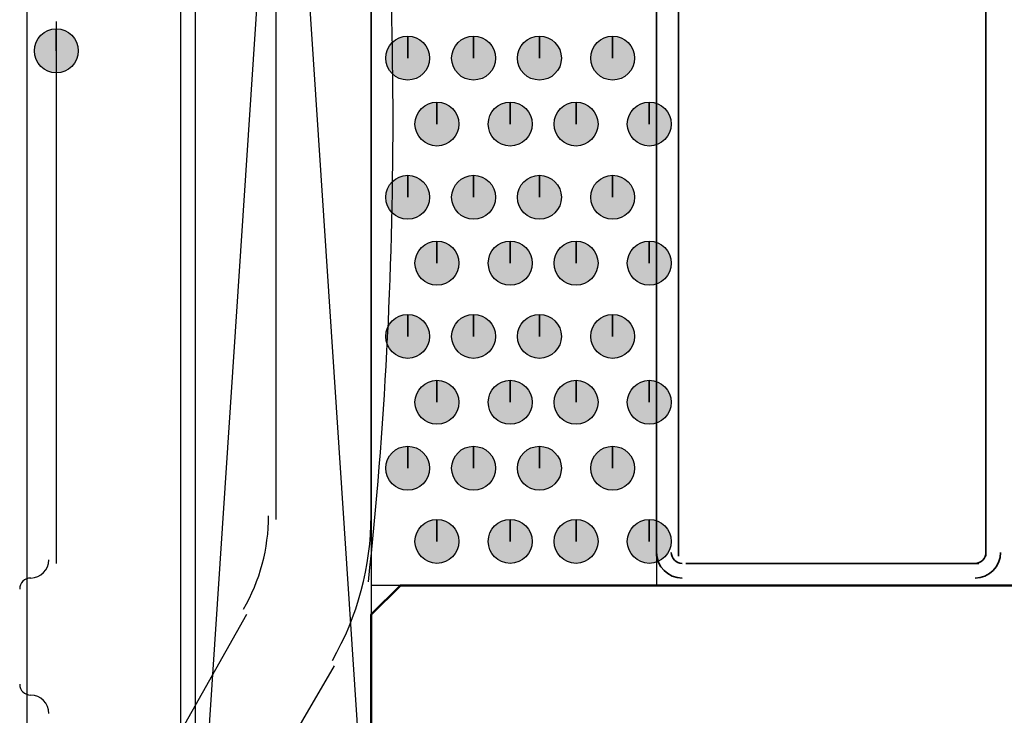
# Model space of a CAD drawing. Units: centimetres. Extents: x -22.2 to 20.1, y -13.8 to 14.8.
# Drawn here: x -0.6 to 0, y 8.5 to 8.9 of the extents above; entities that cross this region are included whole.
import ezdxf

# ---------------------------------------------------------------- set-up
doc = ezdxf.new("R2010")
doc.units = ezdxf.units.CM
doc.header["$MEASUREMENT"] = 0
doc.layers.add('ALU', color=7, linetype='Continuous')

msp = doc.modelspace()

# ---------------------------------------------------------------- hatches: boundary and pattern name
at = {"layer": 'ALU', "true_color": 0xff00ff}
h = msp.add_hatch(color=6, dxfattribs=at)
edge = h.paths.add_edge_path()
edge.add_spline(control_points=[(-0.58331, 8.92802), (-0.58331, 8.92802), (-0.58331, 8.9426), (-0.58331, 8.9426), (-0.59134, 8.9426), (-0.5979, 8.93605), (-0.5979, 8.92802), (-0.5979, 8.91999), (-0.59134, 8.91343), (-0.58331, 8.91343), (-0.57529, 8.91343), (-0.56873, 8.91999), (-0.56873, 8.92802), (-0.56873, 8.93605), (-0.57529, 8.9426), (-0.58331, 8.9426), (-0.58331, 8.9426), (-0.58331, 8.92802), (-0.58331, 8.92802)], knot_values=[0, 0, 0, 0, 0.166667, 0.166667, 0.166667, 0.333333, 0.333333, 0.333333, 0.5, 0.5, 0.5, 0.666667, 0.666667, 0.666667, 0.833333, 0.833333, 0.833333, 1, 1, 1, 1], degree=3, periodic=1)
at = {"layer": 'ALU', "true_color": 0xdddd6e}
h = msp.add_hatch(color=53, dxfattribs=at)
edge = h.paths.add_edge_path()
edge.add_spline(control_points=[(-0.34996, 8.92316), (-0.34996, 8.92316), (-0.34996, 8.93775), (-0.34996, 8.93775), (-0.35799, 8.93775), (-0.36455, 8.93119), (-0.36455, 8.92316), (-0.36455, 8.91513), (-0.35799, 8.90858), (-0.34996, 8.90858), (-0.34194, 8.90858), (-0.33538, 8.91513), (-0.33538, 8.92316), (-0.33538, 8.93119), (-0.34194, 8.93775), (-0.34996, 8.93775), (-0.34996, 8.93775), (-0.34996, 8.92316), (-0.34996, 8.92316)], knot_values=[0, 0, 0, 0, 0.166667, 0.166667, 0.166667, 0.333333, 0.333333, 0.333333, 0.5, 0.5, 0.5, 0.666667, 0.666667, 0.666667, 0.833333, 0.833333, 0.833333, 1, 1, 1, 1], degree=3, periodic=1)
h = msp.add_hatch(color=53, dxfattribs=at)
edge = h.paths.add_edge_path()
edge.add_spline(control_points=[(-0.30621, 8.92316), (-0.30621, 8.92316), (-0.30621, 8.93775), (-0.30621, 8.93775), (-0.31424, 8.93775), (-0.32079, 8.93119), (-0.32079, 8.92316), (-0.32079, 8.91513), (-0.31424, 8.90858), (-0.30621, 8.90858), (-0.29818, 8.90858), (-0.29163, 8.91513), (-0.29163, 8.92316), (-0.29163, 8.93119), (-0.29818, 8.93775), (-0.30621, 8.93775), (-0.30621, 8.93775), (-0.30621, 8.92316), (-0.30621, 8.92316)], knot_values=[0, 0, 0, 0, 0.166667, 0.166667, 0.166667, 0.333333, 0.333333, 0.333333, 0.5, 0.5, 0.5, 0.666667, 0.666667, 0.666667, 0.833333, 0.833333, 0.833333, 1, 1, 1, 1], degree=3, periodic=1)
h = msp.add_hatch(color=53, dxfattribs=at)
edge = h.paths.add_edge_path()
edge.add_spline(control_points=[(-0.26246, 8.92316), (-0.26246, 8.92316), (-0.26246, 8.93775), (-0.26246, 8.93775), (-0.27048, 8.93775), (-0.27704, 8.93119), (-0.27704, 8.92316), (-0.27704, 8.91513), (-0.27048, 8.90858), (-0.26246, 8.90858), (-0.25443, 8.90858), (-0.24787, 8.91513), (-0.24787, 8.92316), (-0.24787, 8.93119), (-0.25443, 8.93775), (-0.26246, 8.93775), (-0.26246, 8.93775), (-0.26246, 8.92316), (-0.26246, 8.92316)], knot_values=[0, 0, 0, 0, 0.166667, 0.166667, 0.166667, 0.333333, 0.333333, 0.333333, 0.5, 0.5, 0.5, 0.666667, 0.666667, 0.666667, 0.833333, 0.833333, 0.833333, 1, 1, 1, 1], degree=3, periodic=1)
h = msp.add_hatch(color=53, dxfattribs=at)
edge = h.paths.add_edge_path()
edge.add_spline(control_points=[(-0.21385, 8.92316), (-0.21385, 8.92316), (-0.21385, 8.93775), (-0.21385, 8.93775), (-0.22187, 8.93775), (-0.22843, 8.93119), (-0.22843, 8.92316), (-0.22843, 8.91513), (-0.22187, 8.90858), (-0.21385, 8.90858), (-0.20582, 8.90858), (-0.19926, 8.91513), (-0.19926, 8.92316), (-0.19926, 8.93119), (-0.20582, 8.93775), (-0.21385, 8.93775), (-0.21385, 8.93775), (-0.21385, 8.92316), (-0.21385, 8.92316)], knot_values=[0, 0, 0, 0, 0.166667, 0.166667, 0.166667, 0.333333, 0.333333, 0.333333, 0.5, 0.5, 0.5, 0.666667, 0.666667, 0.666667, 0.833333, 0.833333, 0.833333, 1, 1, 1, 1], degree=3, periodic=1)
h = msp.add_hatch(color=53, dxfattribs=at)
edge = h.paths.add_edge_path()
edge.add_spline(control_points=[(-0.33052, 8.87941), (-0.33052, 8.87941), (-0.33052, 8.89399), (-0.33052, 8.89399), (-0.33855, 8.89399), (-0.34511, 8.88744), (-0.34511, 8.87941), (-0.34511, 8.87138), (-0.33855, 8.86482), (-0.33052, 8.86482), (-0.32249, 8.86482), (-0.31594, 8.87138), (-0.31594, 8.87941), (-0.31594, 8.88744), (-0.32249, 8.89399), (-0.33052, 8.89399), (-0.33052, 8.89399), (-0.33052, 8.87941), (-0.33052, 8.87941)], knot_values=[0, 0, 0, 0, 0.166667, 0.166667, 0.166667, 0.333333, 0.333333, 0.333333, 0.5, 0.5, 0.5, 0.666667, 0.666667, 0.666667, 0.833333, 0.833333, 0.833333, 1, 1, 1, 1], degree=3, periodic=1)
h = msp.add_hatch(color=53, dxfattribs=at)
edge = h.paths.add_edge_path()
edge.add_spline(control_points=[(-0.2819, 8.87941), (-0.2819, 8.87941), (-0.2819, 8.89399), (-0.2819, 8.89399), (-0.28993, 8.89399), (-0.29648, 8.88744), (-0.29648, 8.87941), (-0.29648, 8.87138), (-0.28993, 8.86482), (-0.2819, 8.86482), (-0.27387, 8.86482), (-0.26731, 8.87138), (-0.26731, 8.87941), (-0.26731, 8.88744), (-0.27387, 8.89399), (-0.2819, 8.89399), (-0.2819, 8.89399), (-0.2819, 8.87941), (-0.2819, 8.87941)], knot_values=[0, 0, 0, 0, 0.166667, 0.166667, 0.166667, 0.333333, 0.333333, 0.333333, 0.5, 0.5, 0.5, 0.666667, 0.666667, 0.666667, 0.833333, 0.833333, 0.833333, 1, 1, 1, 1], degree=3, periodic=1)
h = msp.add_hatch(color=53, dxfattribs=at)
edge = h.paths.add_edge_path()
edge.add_spline(control_points=[(-0.23815, 8.87941), (-0.23815, 8.87941), (-0.23815, 8.89399), (-0.23815, 8.89399), (-0.24617, 8.89399), (-0.25273, 8.88744), (-0.25273, 8.87941), (-0.25273, 8.87138), (-0.24617, 8.86482), (-0.23815, 8.86482), (-0.23012, 8.86482), (-0.22356, 8.87138), (-0.22356, 8.87941), (-0.22356, 8.88744), (-0.23012, 8.89399), (-0.23815, 8.89399), (-0.23815, 8.89399), (-0.23815, 8.87941), (-0.23815, 8.87941)], knot_values=[0, 0, 0, 0, 0.166667, 0.166667, 0.166667, 0.333333, 0.333333, 0.333333, 0.5, 0.5, 0.5, 0.666667, 0.666667, 0.666667, 0.833333, 0.833333, 0.833333, 1, 1, 1, 1], degree=3, periodic=1)
h = msp.add_hatch(color=53, dxfattribs=at)
edge = h.paths.add_edge_path()
edge.add_spline(control_points=[(-0.18953, 8.87941), (-0.18953, 8.87941), (-0.18953, 8.89399), (-0.18953, 8.89399), (-0.19756, 8.89399), (-0.20412, 8.88744), (-0.20412, 8.87941), (-0.20412, 8.87138), (-0.19756, 8.86482), (-0.18953, 8.86482), (-0.18151, 8.86482), (-0.17495, 8.87138), (-0.17495, 8.87941), (-0.17495, 8.88744), (-0.18151, 8.89399), (-0.18953, 8.89399), (-0.18953, 8.89399), (-0.18953, 8.87941), (-0.18953, 8.87941)], knot_values=[0, 0, 0, 0, 0.166667, 0.166667, 0.166667, 0.333333, 0.333333, 0.333333, 0.5, 0.5, 0.5, 0.666667, 0.666667, 0.666667, 0.833333, 0.833333, 0.833333, 1, 1, 1, 1], degree=3, periodic=1)
h = msp.add_hatch(color=53, dxfattribs=at)
edge = h.paths.add_edge_path()
edge.add_spline(control_points=[(-0.34996, 8.8308), (-0.34996, 8.8308), (-0.34996, 8.84538), (-0.34996, 8.84538), (-0.35799, 8.84538), (-0.36455, 8.83882), (-0.36455, 8.8308), (-0.36455, 8.82277), (-0.35799, 8.81621), (-0.34996, 8.81621), (-0.34194, 8.81621), (-0.33538, 8.82277), (-0.33538, 8.8308), (-0.33538, 8.83882), (-0.34194, 8.84538), (-0.34996, 8.84538), (-0.34996, 8.84538), (-0.34996, 8.8308), (-0.34996, 8.8308)], knot_values=[0, 0, 0, 0, 0.166667, 0.166667, 0.166667, 0.333333, 0.333333, 0.333333, 0.5, 0.5, 0.5, 0.666667, 0.666667, 0.666667, 0.833333, 0.833333, 0.833333, 1, 1, 1, 1], degree=3, periodic=1)
h = msp.add_hatch(color=53, dxfattribs=at)
edge = h.paths.add_edge_path()
edge.add_spline(control_points=[(-0.30621, 8.8308), (-0.30621, 8.8308), (-0.30621, 8.84538), (-0.30621, 8.84538), (-0.31424, 8.84538), (-0.32079, 8.83882), (-0.32079, 8.8308), (-0.32079, 8.82277), (-0.31424, 8.81621), (-0.30621, 8.81621), (-0.29818, 8.81621), (-0.29163, 8.82277), (-0.29163, 8.8308), (-0.29163, 8.83882), (-0.29818, 8.84538), (-0.30621, 8.84538), (-0.30621, 8.84538), (-0.30621, 8.8308), (-0.30621, 8.8308)], knot_values=[0, 0, 0, 0, 0.166667, 0.166667, 0.166667, 0.333333, 0.333333, 0.333333, 0.5, 0.5, 0.5, 0.666667, 0.666667, 0.666667, 0.833333, 0.833333, 0.833333, 1, 1, 1, 1], degree=3, periodic=1)
h = msp.add_hatch(color=53, dxfattribs=at)
edge = h.paths.add_edge_path()
edge.add_spline(control_points=[(-0.26246, 8.8308), (-0.26246, 8.8308), (-0.26246, 8.84538), (-0.26246, 8.84538), (-0.27048, 8.84538), (-0.27704, 8.83882), (-0.27704, 8.8308), (-0.27704, 8.82277), (-0.27048, 8.81621), (-0.26246, 8.81621), (-0.25443, 8.81621), (-0.24787, 8.82277), (-0.24787, 8.8308), (-0.24787, 8.83882), (-0.25443, 8.84538), (-0.26246, 8.84538), (-0.26246, 8.84538), (-0.26246, 8.8308), (-0.26246, 8.8308)], knot_values=[0, 0, 0, 0, 0.166667, 0.166667, 0.166667, 0.333333, 0.333333, 0.333333, 0.5, 0.5, 0.5, 0.666667, 0.666667, 0.666667, 0.833333, 0.833333, 0.833333, 1, 1, 1, 1], degree=3, periodic=1)
h = msp.add_hatch(color=53, dxfattribs=at)
edge = h.paths.add_edge_path()
edge.add_spline(control_points=[(-0.21385, 8.8308), (-0.21385, 8.8308), (-0.21385, 8.84538), (-0.21385, 8.84538), (-0.22187, 8.84538), (-0.22843, 8.83882), (-0.22843, 8.8308), (-0.22843, 8.82277), (-0.22187, 8.81621), (-0.21385, 8.81621), (-0.20582, 8.81621), (-0.19926, 8.82277), (-0.19926, 8.8308), (-0.19926, 8.83882), (-0.20582, 8.84538), (-0.21385, 8.84538), (-0.21385, 8.84538), (-0.21385, 8.8308), (-0.21385, 8.8308)], knot_values=[0, 0, 0, 0, 0.166667, 0.166667, 0.166667, 0.333333, 0.333333, 0.333333, 0.5, 0.5, 0.5, 0.666667, 0.666667, 0.666667, 0.833333, 0.833333, 0.833333, 1, 1, 1, 1], degree=3, periodic=1)
h = msp.add_hatch(color=53, dxfattribs=at)
edge = h.paths.add_edge_path()
edge.add_spline(control_points=[(-0.33052, 8.78704), (-0.33052, 8.78704), (-0.33052, 8.80163), (-0.33052, 8.80163), (-0.33855, 8.80163), (-0.34511, 8.79507), (-0.34511, 8.78704), (-0.34511, 8.77902), (-0.33855, 8.77246), (-0.33052, 8.77246), (-0.32249, 8.77246), (-0.31594, 8.77902), (-0.31594, 8.78704), (-0.31594, 8.79507), (-0.32249, 8.80163), (-0.33052, 8.80163), (-0.33052, 8.80163), (-0.33052, 8.78704), (-0.33052, 8.78704)], knot_values=[0, 0, 0, 0, 0.166667, 0.166667, 0.166667, 0.333333, 0.333333, 0.333333, 0.5, 0.5, 0.5, 0.666667, 0.666667, 0.666667, 0.833333, 0.833333, 0.833333, 1, 1, 1, 1], degree=3, periodic=1)
h = msp.add_hatch(color=53, dxfattribs=at)
edge = h.paths.add_edge_path()
edge.add_spline(control_points=[(-0.2819, 8.78704), (-0.2819, 8.78704), (-0.2819, 8.80163), (-0.2819, 8.80163), (-0.28993, 8.80163), (-0.29648, 8.79507), (-0.29648, 8.78704), (-0.29648, 8.77902), (-0.28993, 8.77246), (-0.2819, 8.77246), (-0.27387, 8.77246), (-0.26731, 8.77902), (-0.26731, 8.78704), (-0.26731, 8.79507), (-0.27387, 8.80163), (-0.2819, 8.80163), (-0.2819, 8.80163), (-0.2819, 8.78704), (-0.2819, 8.78704)], knot_values=[0, 0, 0, 0, 0.166667, 0.166667, 0.166667, 0.333333, 0.333333, 0.333333, 0.5, 0.5, 0.5, 0.666667, 0.666667, 0.666667, 0.833333, 0.833333, 0.833333, 1, 1, 1, 1], degree=3, periodic=1)
h = msp.add_hatch(color=53, dxfattribs=at)
edge = h.paths.add_edge_path()
edge.add_spline(control_points=[(-0.23815, 8.78704), (-0.23815, 8.78704), (-0.23815, 8.80163), (-0.23815, 8.80163), (-0.24617, 8.80163), (-0.25273, 8.79507), (-0.25273, 8.78704), (-0.25273, 8.77902), (-0.24617, 8.77246), (-0.23815, 8.77246), (-0.23012, 8.77246), (-0.22356, 8.77902), (-0.22356, 8.78704), (-0.22356, 8.79507), (-0.23012, 8.80163), (-0.23815, 8.80163), (-0.23815, 8.80163), (-0.23815, 8.78704), (-0.23815, 8.78704)], knot_values=[0, 0, 0, 0, 0.166667, 0.166667, 0.166667, 0.333333, 0.333333, 0.333333, 0.5, 0.5, 0.5, 0.666667, 0.666667, 0.666667, 0.833333, 0.833333, 0.833333, 1, 1, 1, 1], degree=3, periodic=1)
h = msp.add_hatch(color=53, dxfattribs=at)
edge = h.paths.add_edge_path()
edge.add_spline(control_points=[(-0.18953, 8.78704), (-0.18953, 8.78704), (-0.18953, 8.80163), (-0.18953, 8.80163), (-0.19756, 8.80163), (-0.20412, 8.79507), (-0.20412, 8.78704), (-0.20412, 8.77902), (-0.19756, 8.77246), (-0.18953, 8.77246), (-0.18151, 8.77246), (-0.17495, 8.77902), (-0.17495, 8.78704), (-0.17495, 8.79507), (-0.18151, 8.80163), (-0.18953, 8.80163), (-0.18953, 8.80163), (-0.18953, 8.78704), (-0.18953, 8.78704)], knot_values=[0, 0, 0, 0, 0.166667, 0.166667, 0.166667, 0.333333, 0.333333, 0.333333, 0.5, 0.5, 0.5, 0.666667, 0.666667, 0.666667, 0.833333, 0.833333, 0.833333, 1, 1, 1, 1], degree=3, periodic=1)
h = msp.add_hatch(color=53, dxfattribs=at)
edge = h.paths.add_edge_path()
edge.add_spline(control_points=[(-0.34996, 8.73842), (-0.34996, 8.73842), (-0.34996, 8.75301), (-0.34996, 8.75301), (-0.35799, 8.75301), (-0.36455, 8.74645), (-0.36455, 8.73842), (-0.36455, 8.73039), (-0.35799, 8.72384), (-0.34996, 8.72384), (-0.34194, 8.72384), (-0.33538, 8.73039), (-0.33538, 8.73842), (-0.33538, 8.74645), (-0.34194, 8.75301), (-0.34996, 8.75301), (-0.34996, 8.75301), (-0.34996, 8.73842), (-0.34996, 8.73842)], knot_values=[0, 0, 0, 0, 0.166667, 0.166667, 0.166667, 0.333333, 0.333333, 0.333333, 0.5, 0.5, 0.5, 0.666667, 0.666667, 0.666667, 0.833333, 0.833333, 0.833333, 1, 1, 1, 1], degree=3, periodic=1)
h = msp.add_hatch(color=53, dxfattribs=at)
edge = h.paths.add_edge_path()
edge.add_spline(control_points=[(-0.30621, 8.73842), (-0.30621, 8.73842), (-0.30621, 8.75301), (-0.30621, 8.75301), (-0.31424, 8.75301), (-0.32079, 8.74645), (-0.32079, 8.73842), (-0.32079, 8.73039), (-0.31424, 8.72384), (-0.30621, 8.72384), (-0.29818, 8.72384), (-0.29163, 8.73039), (-0.29163, 8.73842), (-0.29163, 8.74645), (-0.29818, 8.75301), (-0.30621, 8.75301), (-0.30621, 8.75301), (-0.30621, 8.73842), (-0.30621, 8.73842)], knot_values=[0, 0, 0, 0, 0.166667, 0.166667, 0.166667, 0.333333, 0.333333, 0.333333, 0.5, 0.5, 0.5, 0.666667, 0.666667, 0.666667, 0.833333, 0.833333, 0.833333, 1, 1, 1, 1], degree=3, periodic=1)
h = msp.add_hatch(color=53, dxfattribs=at)
edge = h.paths.add_edge_path()
edge.add_spline(control_points=[(-0.26246, 8.73842), (-0.26246, 8.73842), (-0.26246, 8.75301), (-0.26246, 8.75301), (-0.27048, 8.75301), (-0.27704, 8.74645), (-0.27704, 8.73842), (-0.27704, 8.73039), (-0.27048, 8.72384), (-0.26246, 8.72384), (-0.25443, 8.72384), (-0.24787, 8.73039), (-0.24787, 8.73842), (-0.24787, 8.74645), (-0.25443, 8.75301), (-0.26246, 8.75301), (-0.26246, 8.75301), (-0.26246, 8.73842), (-0.26246, 8.73842)], knot_values=[0, 0, 0, 0, 0.166667, 0.166667, 0.166667, 0.333333, 0.333333, 0.333333, 0.5, 0.5, 0.5, 0.666667, 0.666667, 0.666667, 0.833333, 0.833333, 0.833333, 1, 1, 1, 1], degree=3, periodic=1)
h = msp.add_hatch(color=53, dxfattribs=at)
edge = h.paths.add_edge_path()
edge.add_spline(control_points=[(-0.21385, 8.73842), (-0.21385, 8.73842), (-0.21385, 8.75301), (-0.21385, 8.75301), (-0.22187, 8.75301), (-0.22843, 8.74645), (-0.22843, 8.73842), (-0.22843, 8.73039), (-0.22187, 8.72384), (-0.21385, 8.72384), (-0.20582, 8.72384), (-0.19926, 8.73039), (-0.19926, 8.73842), (-0.19926, 8.74645), (-0.20582, 8.75301), (-0.21385, 8.75301), (-0.21385, 8.75301), (-0.21385, 8.73842), (-0.21385, 8.73842)], knot_values=[0, 0, 0, 0, 0.166667, 0.166667, 0.166667, 0.333333, 0.333333, 0.333333, 0.5, 0.5, 0.5, 0.666667, 0.666667, 0.666667, 0.833333, 0.833333, 0.833333, 1, 1, 1, 1], degree=3, periodic=1)
h = msp.add_hatch(color=53, dxfattribs=at)
edge = h.paths.add_edge_path()
edge.add_spline(control_points=[(-0.33052, 8.69467), (-0.33052, 8.69467), (-0.33052, 8.70925), (-0.33052, 8.70925), (-0.33855, 8.70925), (-0.34511, 8.70269), (-0.34511, 8.69467), (-0.34511, 8.68664), (-0.33855, 8.68008), (-0.33052, 8.68008), (-0.32249, 8.68008), (-0.31594, 8.68664), (-0.31594, 8.69467), (-0.31594, 8.70269), (-0.32249, 8.70925), (-0.33052, 8.70925), (-0.33052, 8.70925), (-0.33052, 8.69467), (-0.33052, 8.69467)], knot_values=[0, 0, 0, 0, 0.166667, 0.166667, 0.166667, 0.333333, 0.333333, 0.333333, 0.5, 0.5, 0.5, 0.666667, 0.666667, 0.666667, 0.833333, 0.833333, 0.833333, 1, 1, 1, 1], degree=3, periodic=1)
h = msp.add_hatch(color=53, dxfattribs=at)
edge = h.paths.add_edge_path()
edge.add_spline(control_points=[(-0.2819, 8.69467), (-0.2819, 8.69467), (-0.2819, 8.70925), (-0.2819, 8.70925), (-0.28993, 8.70925), (-0.29648, 8.70269), (-0.29648, 8.69467), (-0.29648, 8.68664), (-0.28993, 8.68008), (-0.2819, 8.68008), (-0.27387, 8.68008), (-0.26731, 8.68664), (-0.26731, 8.69467), (-0.26731, 8.70269), (-0.27387, 8.70925), (-0.2819, 8.70925), (-0.2819, 8.70925), (-0.2819, 8.69467), (-0.2819, 8.69467)], knot_values=[0, 0, 0, 0, 0.166667, 0.166667, 0.166667, 0.333333, 0.333333, 0.333333, 0.5, 0.5, 0.5, 0.666667, 0.666667, 0.666667, 0.833333, 0.833333, 0.833333, 1, 1, 1, 1], degree=3, periodic=1)
h = msp.add_hatch(color=53, dxfattribs=at)
edge = h.paths.add_edge_path()
edge.add_spline(control_points=[(-0.23815, 8.69467), (-0.23815, 8.69467), (-0.23815, 8.70925), (-0.23815, 8.70925), (-0.24617, 8.70925), (-0.25273, 8.70269), (-0.25273, 8.69467), (-0.25273, 8.68664), (-0.24617, 8.68008), (-0.23815, 8.68008), (-0.23012, 8.68008), (-0.22356, 8.68664), (-0.22356, 8.69467), (-0.22356, 8.70269), (-0.23012, 8.70925), (-0.23815, 8.70925), (-0.23815, 8.70925), (-0.23815, 8.69467), (-0.23815, 8.69467)], knot_values=[0, 0, 0, 0, 0.166667, 0.166667, 0.166667, 0.333333, 0.333333, 0.333333, 0.5, 0.5, 0.5, 0.666667, 0.666667, 0.666667, 0.833333, 0.833333, 0.833333, 1, 1, 1, 1], degree=3, periodic=1)
h = msp.add_hatch(color=53, dxfattribs=at)
edge = h.paths.add_edge_path()
edge.add_spline(control_points=[(-0.18953, 8.69467), (-0.18953, 8.69467), (-0.18953, 8.70925), (-0.18953, 8.70925), (-0.19756, 8.70925), (-0.20412, 8.70269), (-0.20412, 8.69467), (-0.20412, 8.68664), (-0.19756, 8.68008), (-0.18953, 8.68008), (-0.18151, 8.68008), (-0.17495, 8.68664), (-0.17495, 8.69467), (-0.17495, 8.70269), (-0.18151, 8.70925), (-0.18953, 8.70925), (-0.18953, 8.70925), (-0.18953, 8.69467), (-0.18953, 8.69467)], knot_values=[0, 0, 0, 0, 0.166667, 0.166667, 0.166667, 0.333333, 0.333333, 0.333333, 0.5, 0.5, 0.5, 0.666667, 0.666667, 0.666667, 0.833333, 0.833333, 0.833333, 1, 1, 1, 1], degree=3, periodic=1)
h = msp.add_hatch(color=53, dxfattribs=at)
edge = h.paths.add_edge_path()
edge.add_spline(control_points=[(-0.34996, 8.65091), (-0.34996, 8.65091), (-0.34996, 8.6655), (-0.34996, 8.6655), (-0.35799, 8.6655), (-0.36455, 8.65894), (-0.36455, 8.65091), (-0.36455, 8.64289), (-0.35799, 8.63633), (-0.34996, 8.63633), (-0.34194, 8.63633), (-0.33538, 8.64289), (-0.33538, 8.65091), (-0.33538, 8.65894), (-0.34194, 8.6655), (-0.34996, 8.6655), (-0.34996, 8.6655), (-0.34996, 8.65091), (-0.34996, 8.65091)], knot_values=[0, 0, 0, 0, 0.166667, 0.166667, 0.166667, 0.333333, 0.333333, 0.333333, 0.5, 0.5, 0.5, 0.666667, 0.666667, 0.666667, 0.833333, 0.833333, 0.833333, 1, 1, 1, 1], degree=3, periodic=1)
h = msp.add_hatch(color=53, dxfattribs=at)
edge = h.paths.add_edge_path()
edge.add_spline(control_points=[(-0.30621, 8.65091), (-0.30621, 8.65091), (-0.30621, 8.6655), (-0.30621, 8.6655), (-0.31424, 8.6655), (-0.32079, 8.65894), (-0.32079, 8.65091), (-0.32079, 8.64289), (-0.31424, 8.63633), (-0.30621, 8.63633), (-0.29818, 8.63633), (-0.29163, 8.64289), (-0.29163, 8.65091), (-0.29163, 8.65894), (-0.29818, 8.6655), (-0.30621, 8.6655), (-0.30621, 8.6655), (-0.30621, 8.65091), (-0.30621, 8.65091)], knot_values=[0, 0, 0, 0, 0.166667, 0.166667, 0.166667, 0.333333, 0.333333, 0.333333, 0.5, 0.5, 0.5, 0.666667, 0.666667, 0.666667, 0.833333, 0.833333, 0.833333, 1, 1, 1, 1], degree=3, periodic=1)
h = msp.add_hatch(color=53, dxfattribs=at)
edge = h.paths.add_edge_path()
edge.add_spline(control_points=[(-0.26246, 8.65091), (-0.26246, 8.65091), (-0.26246, 8.6655), (-0.26246, 8.6655), (-0.27048, 8.6655), (-0.27704, 8.65894), (-0.27704, 8.65091), (-0.27704, 8.64289), (-0.27048, 8.63633), (-0.26246, 8.63633), (-0.25443, 8.63633), (-0.24787, 8.64289), (-0.24787, 8.65091), (-0.24787, 8.65894), (-0.25443, 8.6655), (-0.26246, 8.6655), (-0.26246, 8.6655), (-0.26246, 8.65091), (-0.26246, 8.65091)], knot_values=[0, 0, 0, 0, 0.166667, 0.166667, 0.166667, 0.333333, 0.333333, 0.333333, 0.5, 0.5, 0.5, 0.666667, 0.666667, 0.666667, 0.833333, 0.833333, 0.833333, 1, 1, 1, 1], degree=3, periodic=1)
h = msp.add_hatch(color=53, dxfattribs=at)
edge = h.paths.add_edge_path()
edge.add_spline(control_points=[(-0.21385, 8.65091), (-0.21385, 8.65091), (-0.21385, 8.6655), (-0.21385, 8.6655), (-0.22187, 8.6655), (-0.22843, 8.65894), (-0.22843, 8.65091), (-0.22843, 8.64289), (-0.22187, 8.63633), (-0.21385, 8.63633), (-0.20582, 8.63633), (-0.19926, 8.64289), (-0.19926, 8.65091), (-0.19926, 8.65894), (-0.20582, 8.6655), (-0.21385, 8.6655), (-0.21385, 8.6655), (-0.21385, 8.65091), (-0.21385, 8.65091)], knot_values=[0, 0, 0, 0, 0.166667, 0.166667, 0.166667, 0.333333, 0.333333, 0.333333, 0.5, 0.5, 0.5, 0.666667, 0.666667, 0.666667, 0.833333, 0.833333, 0.833333, 1, 1, 1, 1], degree=3, periodic=1)
h = msp.add_hatch(color=53, dxfattribs=at)
edge = h.paths.add_edge_path()
edge.add_spline(control_points=[(-0.33052, 8.6023), (-0.33052, 8.6023), (-0.33052, 8.61689), (-0.33052, 8.61689), (-0.33855, 8.61689), (-0.34511, 8.61033), (-0.34511, 8.6023), (-0.34511, 8.59428), (-0.33855, 8.58772), (-0.33052, 8.58772), (-0.32249, 8.58772), (-0.31594, 8.59428), (-0.31594, 8.6023), (-0.31594, 8.61033), (-0.32249, 8.61689), (-0.33052, 8.61689), (-0.33052, 8.61689), (-0.33052, 8.6023), (-0.33052, 8.6023)], knot_values=[0, 0, 0, 0, 0.166667, 0.166667, 0.166667, 0.333333, 0.333333, 0.333333, 0.5, 0.5, 0.5, 0.666667, 0.666667, 0.666667, 0.833333, 0.833333, 0.833333, 1, 1, 1, 1], degree=3, periodic=1)
h = msp.add_hatch(color=53, dxfattribs=at)
edge = h.paths.add_edge_path()
edge.add_spline(control_points=[(-0.2819, 8.6023), (-0.2819, 8.6023), (-0.2819, 8.61689), (-0.2819, 8.61689), (-0.28993, 8.61689), (-0.29648, 8.61033), (-0.29648, 8.6023), (-0.29648, 8.59428), (-0.28993, 8.58772), (-0.2819, 8.58772), (-0.27387, 8.58772), (-0.26731, 8.59428), (-0.26731, 8.6023), (-0.26731, 8.61033), (-0.27387, 8.61689), (-0.2819, 8.61689), (-0.2819, 8.61689), (-0.2819, 8.6023), (-0.2819, 8.6023)], knot_values=[0, 0, 0, 0, 0.166667, 0.166667, 0.166667, 0.333333, 0.333333, 0.333333, 0.5, 0.5, 0.5, 0.666667, 0.666667, 0.666667, 0.833333, 0.833333, 0.833333, 1, 1, 1, 1], degree=3, periodic=1)
h = msp.add_hatch(color=53, dxfattribs=at)
edge = h.paths.add_edge_path()
edge.add_spline(control_points=[(-0.23815, 8.6023), (-0.23815, 8.6023), (-0.23815, 8.61689), (-0.23815, 8.61689), (-0.24617, 8.61689), (-0.25273, 8.61033), (-0.25273, 8.6023), (-0.25273, 8.59428), (-0.24617, 8.58772), (-0.23815, 8.58772), (-0.23012, 8.58772), (-0.22356, 8.59428), (-0.22356, 8.6023), (-0.22356, 8.61033), (-0.23012, 8.61689), (-0.23815, 8.61689), (-0.23815, 8.61689), (-0.23815, 8.6023), (-0.23815, 8.6023)], knot_values=[0, 0, 0, 0, 0.166667, 0.166667, 0.166667, 0.333333, 0.333333, 0.333333, 0.5, 0.5, 0.5, 0.666667, 0.666667, 0.666667, 0.833333, 0.833333, 0.833333, 1, 1, 1, 1], degree=3, periodic=1)
h = msp.add_hatch(color=53, dxfattribs=at)
edge = h.paths.add_edge_path()
edge.add_spline(control_points=[(-0.18953, 8.6023), (-0.18953, 8.6023), (-0.18953, 8.61689), (-0.18953, 8.61689), (-0.19756, 8.61689), (-0.20412, 8.61033), (-0.20412, 8.6023), (-0.20412, 8.59428), (-0.19756, 8.58772), (-0.18953, 8.58772), (-0.18151, 8.58772), (-0.17495, 8.59428), (-0.17495, 8.6023), (-0.17495, 8.61033), (-0.18151, 8.61689), (-0.18953, 8.61689), (-0.18953, 8.61689), (-0.18953, 8.6023), (-0.18953, 8.6023)], knot_values=[0, 0, 0, 0, 0.166667, 0.166667, 0.166667, 0.333333, 0.333333, 0.333333, 0.5, 0.5, 0.5, 0.666667, 0.666667, 0.666667, 0.833333, 0.833333, 0.833333, 1, 1, 1, 1], degree=3, periodic=1)

# ---------------------------------------------------------------- linework, layer by layer
at = {"layer": 'ALU', "color": 1, "lineweight": 25}
msp.add_open_spline([(-0.49095, 8.33978), (-0.49095, 8.33978), (-0.37427, 10.1045), (-0.37427, 10.1045), (-0.37427, 10.1045), (-0.37427, 8.33978), (-0.37427, 8.33978), (-0.37427, 8.33978), (-0.49095, 8.33978), (-0.49095, 8.33978), (-0.49095, 8.33978), (-0.49095, 10.1045), (-0.49095, 10.1045), (-0.49095, 10.1045), (-0.37427, 10.1045), (-0.37427, 10.1045)], degree=3, knots=[0, 0, 0, 0, 0.2, 0.2, 0.2, 0.4, 0.4, 0.4, 0.6, 0.6, 0.6, 0.8, 0.8, 0.8, 1, 1, 1, 1], dxfattribs=at)
msp.add_open_spline([(-0.49095, 10.1045), (-0.49095, 10.1045), (-0.37427, 8.33978), (-0.37427, 8.33978)], degree=3, dxfattribs=at)
at = {"layer": 'ALU', "lineweight": 25}
msp.add_open_spline([(-0.60276, 8.15018), (-0.60276, 8.15018), (-0.60276, 10.06075), (-0.60276, 10.06075)], degree=3, dxfattribs=at)
at = {"layer": 'ALU', "color": 6, "lineweight": 25}
for points in [[(-0.50067, 8.4759), (-0.50067, 8.4759), (-0.50067, 10.06075), (-0.50067, 10.06075)], [(-0.49095, 8.49535), (-0.49095, 8.49535), (-0.49095, 10.04617), (-0.49095, 10.04617)], [(-0.43747, 9.94407), (-0.43747, 9.94407), (-0.43747, 8.61689), (-0.43747, 8.61689)], [(-0.37427, 8.61689), (-0.37427, 8.61689), (-0.37427, 9.94407), (-0.37427, 9.94407)], [(-0.58331, 8.94747), (-0.58331, 8.94747), (-0.58331, 8.58772), (-0.58331, 8.58772)], [(-0.45894, 8.55733), (-0.44806, 8.57618), (-0.44233, 8.59756), (-0.44233, 8.61932)], [(-0.4, 8.52331), (-0.38314, 8.5525), (-0.37427, 8.58561), (-0.37427, 8.61932)], [(-0.60033, 8.57799), (-0.59362, 8.57799), (-0.58817, 8.58344), (-0.58817, 8.59015)], [(-0.60033, 8.57799), (-0.60436, 8.57799), (-0.60763, 8.57473), (-0.60763, 8.5707)], [(-0.60276, 8.50507), (-0.60276, 8.50507), (-0.60276, 8.56828), (-0.60276, 8.56828)], [(-0.45691, 8.55369), (-0.45691, 8.55369), (-0.56387, 8.36409), (-0.56387, 8.36409)], [(-0.60763, 8.5075), (-0.60763, 8.50347), (-0.60436, 8.50021), (-0.60033, 8.50021)], [(-0.58817, 8.48806), (-0.58817, 8.49477), (-0.59362, 8.50021), (-0.60033, 8.50021)]]:
    msp.add_open_spline(points, degree=3, dxfattribs=at)
at = {"layer": 'ALU', "color": 53, "lineweight": 25}
msp.add_open_spline([(-0.37601, 8.57536), (-0.35425, 8.7791), (-0.35425, 8.98458), (-0.37601, 9.18831)], degree=3, dxfattribs=at)
msp.add_open_spline([(-0.18468, 9.18568), (-0.18468, 9.18568), (-0.18468, 8.57313), (-0.18468, 8.57313), (-0.18468, 8.57313), (-0.37427, 8.57313), (-0.37427, 8.57313)], degree=3, knots=[0, 0, 0, 0, 0.5, 0.5, 0.5, 1, 1, 1, 1], dxfattribs=at)
at = {"layer": 'ALU', "color": 2, "lineweight": 35}
for points in [[(-0.18468, 9.16624), (-0.18468, 9.16624), (-0.18468, 8.59258), (-0.18468, 8.59258)], [(-0.17009, 8.59258), (-0.17009, 8.59258), (-0.17009, 9.16624), (-0.17009, 9.16624)], [(0.03409, 9.16624), (0.03409, 9.16624), (0.03409, 8.59258), (0.03409, 8.59258)], [(-0.18468, 8.59501), (-0.18468, 8.58562), (-0.17705, 8.57799), (-0.16766, 8.57799)], [(-0.17495, 8.59501), (-0.17495, 8.59098), (-0.17169, 8.58772), (-0.16766, 8.58772)], [(0.0268, 8.58772), (0.03083, 8.58772), (0.03409, 8.59098), (0.03409, 8.59501)], [(0.0268, 8.57799), (0.03619, 8.57799), (0.04382, 8.58562), (0.04382, 8.59501)], [(0.02923, 8.58772), (0.02923, 8.58772), (-0.16522, 8.58772), (-0.16522, 8.58772)], [(-0.16522, 8.57313), (-0.16522, 8.57313), (0.02923, 8.57313), (0.02923, 8.57313)]]:
    msp.add_open_spline(points, degree=3, dxfattribs=at)
at = {"layer": 'ALU', "color": 6}
msp.add_open_spline([(-0.58331, 8.92802), (-0.58331, 8.92802), (-0.58331, 8.9426), (-0.58331, 8.9426), (-0.59134, 8.9426), (-0.5979, 8.93605), (-0.5979, 8.92802), (-0.5979, 8.91999), (-0.59134, 8.91343), (-0.58331, 8.91343), (-0.57529, 8.91343), (-0.56873, 8.91999), (-0.56873, 8.92802), (-0.56873, 8.93605), (-0.57529, 8.9426), (-0.58331, 8.9426), (-0.58331, 8.9426), (-0.58331, 8.92802), (-0.58331, 8.92802)], degree=3, knots=[0, 0, 0, 0, 0.166667, 0.166667, 0.166667, 0.333333, 0.333333, 0.333333, 0.5, 0.5, 0.5, 0.666667, 0.666667, 0.666667, 0.833333, 0.833333, 0.833333, 1, 1, 1, 1], dxfattribs=at)
at = {"layer": 'ALU', "color": 53}
for points in [[(-0.34996, 8.92316), (-0.34996, 8.92316), (-0.34996, 8.93775), (-0.34996, 8.93775), (-0.35799, 8.93775), (-0.36455, 8.93119), (-0.36455, 8.92316), (-0.36455, 8.91513), (-0.35799, 8.90858), (-0.34996, 8.90858), (-0.34194, 8.90858), (-0.33538, 8.91513), (-0.33538, 8.92316), (-0.33538, 8.93119), (-0.34194, 8.93775), (-0.34996, 8.93775), (-0.34996, 8.93775), (-0.34996, 8.92316), (-0.34996, 8.92316)], [(-0.30621, 8.92316), (-0.30621, 8.92316), (-0.30621, 8.93775), (-0.30621, 8.93775), (-0.31424, 8.93775), (-0.32079, 8.93119), (-0.32079, 8.92316), (-0.32079, 8.91513), (-0.31424, 8.90858), (-0.30621, 8.90858), (-0.29818, 8.90858), (-0.29163, 8.91513), (-0.29163, 8.92316), (-0.29163, 8.93119), (-0.29818, 8.93775), (-0.30621, 8.93775), (-0.30621, 8.93775), (-0.30621, 8.92316), (-0.30621, 8.92316)], [(-0.26246, 8.92316), (-0.26246, 8.92316), (-0.26246, 8.93775), (-0.26246, 8.93775), (-0.27048, 8.93775), (-0.27704, 8.93119), (-0.27704, 8.92316), (-0.27704, 8.91513), (-0.27048, 8.90858), (-0.26246, 8.90858), (-0.25443, 8.90858), (-0.24787, 8.91513), (-0.24787, 8.92316), (-0.24787, 8.93119), (-0.25443, 8.93775), (-0.26246, 8.93775), (-0.26246, 8.93775), (-0.26246, 8.92316), (-0.26246, 8.92316)], [(-0.21385, 8.92316), (-0.21385, 8.92316), (-0.21385, 8.93775), (-0.21385, 8.93775), (-0.22187, 8.93775), (-0.22843, 8.93119), (-0.22843, 8.92316), (-0.22843, 8.91513), (-0.22187, 8.90858), (-0.21385, 8.90858), (-0.20582, 8.90858), (-0.19926, 8.91513), (-0.19926, 8.92316), (-0.19926, 8.93119), (-0.20582, 8.93775), (-0.21385, 8.93775), (-0.21385, 8.93775), (-0.21385, 8.92316), (-0.21385, 8.92316)], [(-0.33052, 8.87941), (-0.33052, 8.87941), (-0.33052, 8.89399), (-0.33052, 8.89399), (-0.33855, 8.89399), (-0.34511, 8.88744), (-0.34511, 8.87941), (-0.34511, 8.87138), (-0.33855, 8.86482), (-0.33052, 8.86482), (-0.32249, 8.86482), (-0.31594, 8.87138), (-0.31594, 8.87941), (-0.31594, 8.88744), (-0.32249, 8.89399), (-0.33052, 8.89399), (-0.33052, 8.89399), (-0.33052, 8.87941), (-0.33052, 8.87941)], [(-0.2819, 8.87941), (-0.2819, 8.87941), (-0.2819, 8.89399), (-0.2819, 8.89399), (-0.28993, 8.89399), (-0.29648, 8.88744), (-0.29648, 8.87941), (-0.29648, 8.87138), (-0.28993, 8.86482), (-0.2819, 8.86482), (-0.27387, 8.86482), (-0.26731, 8.87138), (-0.26731, 8.87941), (-0.26731, 8.88744), (-0.27387, 8.89399), (-0.2819, 8.89399), (-0.2819, 8.89399), (-0.2819, 8.87941), (-0.2819, 8.87941)], [(-0.23815, 8.87941), (-0.23815, 8.87941), (-0.23815, 8.89399), (-0.23815, 8.89399), (-0.24617, 8.89399), (-0.25273, 8.88744), (-0.25273, 8.87941), (-0.25273, 8.87138), (-0.24617, 8.86482), (-0.23815, 8.86482), (-0.23012, 8.86482), (-0.22356, 8.87138), (-0.22356, 8.87941), (-0.22356, 8.88744), (-0.23012, 8.89399), (-0.23815, 8.89399), (-0.23815, 8.89399), (-0.23815, 8.87941), (-0.23815, 8.87941)], [(-0.18953, 8.87941), (-0.18953, 8.87941), (-0.18953, 8.89399), (-0.18953, 8.89399), (-0.19756, 8.89399), (-0.20412, 8.88744), (-0.20412, 8.87941), (-0.20412, 8.87138), (-0.19756, 8.86482), (-0.18953, 8.86482), (-0.18151, 8.86482), (-0.17495, 8.87138), (-0.17495, 8.87941), (-0.17495, 8.88744), (-0.18151, 8.89399), (-0.18953, 8.89399), (-0.18953, 8.89399), (-0.18953, 8.87941), (-0.18953, 8.87941)], [(-0.34996, 8.8308), (-0.34996, 8.8308), (-0.34996, 8.84538), (-0.34996, 8.84538), (-0.35799, 8.84538), (-0.36455, 8.83882), (-0.36455, 8.8308), (-0.36455, 8.82277), (-0.35799, 8.81621), (-0.34996, 8.81621), (-0.34194, 8.81621), (-0.33538, 8.82277), (-0.33538, 8.8308), (-0.33538, 8.83882), (-0.34194, 8.84538), (-0.34996, 8.84538), (-0.34996, 8.84538), (-0.34996, 8.8308), (-0.34996, 8.8308)], [(-0.30621, 8.8308), (-0.30621, 8.8308), (-0.30621, 8.84538), (-0.30621, 8.84538), (-0.31424, 8.84538), (-0.32079, 8.83882), (-0.32079, 8.8308), (-0.32079, 8.82277), (-0.31424, 8.81621), (-0.30621, 8.81621), (-0.29818, 8.81621), (-0.29163, 8.82277), (-0.29163, 8.8308), (-0.29163, 8.83882), (-0.29818, 8.84538), (-0.30621, 8.84538), (-0.30621, 8.84538), (-0.30621, 8.8308), (-0.30621, 8.8308)], [(-0.26246, 8.8308), (-0.26246, 8.8308), (-0.26246, 8.84538), (-0.26246, 8.84538), (-0.27048, 8.84538), (-0.27704, 8.83882), (-0.27704, 8.8308), (-0.27704, 8.82277), (-0.27048, 8.81621), (-0.26246, 8.81621), (-0.25443, 8.81621), (-0.24787, 8.82277), (-0.24787, 8.8308), (-0.24787, 8.83882), (-0.25443, 8.84538), (-0.26246, 8.84538), (-0.26246, 8.84538), (-0.26246, 8.8308), (-0.26246, 8.8308)], [(-0.21385, 8.8308), (-0.21385, 8.8308), (-0.21385, 8.84538), (-0.21385, 8.84538), (-0.22187, 8.84538), (-0.22843, 8.83882), (-0.22843, 8.8308), (-0.22843, 8.82277), (-0.22187, 8.81621), (-0.21385, 8.81621), (-0.20582, 8.81621), (-0.19926, 8.82277), (-0.19926, 8.8308), (-0.19926, 8.83882), (-0.20582, 8.84538), (-0.21385, 8.84538), (-0.21385, 8.84538), (-0.21385, 8.8308), (-0.21385, 8.8308)], [(-0.33052, 8.78704), (-0.33052, 8.78704), (-0.33052, 8.80163), (-0.33052, 8.80163), (-0.33855, 8.80163), (-0.34511, 8.79507), (-0.34511, 8.78704), (-0.34511, 8.77902), (-0.33855, 8.77246), (-0.33052, 8.77246), (-0.32249, 8.77246), (-0.31594, 8.77902), (-0.31594, 8.78704), (-0.31594, 8.79507), (-0.32249, 8.80163), (-0.33052, 8.80163), (-0.33052, 8.80163), (-0.33052, 8.78704), (-0.33052, 8.78704)], [(-0.2819, 8.78704), (-0.2819, 8.78704), (-0.2819, 8.80163), (-0.2819, 8.80163), (-0.28993, 8.80163), (-0.29648, 8.79507), (-0.29648, 8.78704), (-0.29648, 8.77902), (-0.28993, 8.77246), (-0.2819, 8.77246), (-0.27387, 8.77246), (-0.26731, 8.77902), (-0.26731, 8.78704), (-0.26731, 8.79507), (-0.27387, 8.80163), (-0.2819, 8.80163), (-0.2819, 8.80163), (-0.2819, 8.78704), (-0.2819, 8.78704)], [(-0.23815, 8.78704), (-0.23815, 8.78704), (-0.23815, 8.80163), (-0.23815, 8.80163), (-0.24617, 8.80163), (-0.25273, 8.79507), (-0.25273, 8.78704), (-0.25273, 8.77902), (-0.24617, 8.77246), (-0.23815, 8.77246), (-0.23012, 8.77246), (-0.22356, 8.77902), (-0.22356, 8.78704), (-0.22356, 8.79507), (-0.23012, 8.80163), (-0.23815, 8.80163), (-0.23815, 8.80163), (-0.23815, 8.78704), (-0.23815, 8.78704)], [(-0.18953, 8.78704), (-0.18953, 8.78704), (-0.18953, 8.80163), (-0.18953, 8.80163), (-0.19756, 8.80163), (-0.20412, 8.79507), (-0.20412, 8.78704), (-0.20412, 8.77902), (-0.19756, 8.77246), (-0.18953, 8.77246), (-0.18151, 8.77246), (-0.17495, 8.77902), (-0.17495, 8.78704), (-0.17495, 8.79507), (-0.18151, 8.80163), (-0.18953, 8.80163), (-0.18953, 8.80163), (-0.18953, 8.78704), (-0.18953, 8.78704)], [(-0.34996, 8.73842), (-0.34996, 8.73842), (-0.34996, 8.75301), (-0.34996, 8.75301), (-0.35799, 8.75301), (-0.36455, 8.74645), (-0.36455, 8.73842), (-0.36455, 8.73039), (-0.35799, 8.72384), (-0.34996, 8.72384), (-0.34194, 8.72384), (-0.33538, 8.73039), (-0.33538, 8.73842), (-0.33538, 8.74645), (-0.34194, 8.75301), (-0.34996, 8.75301), (-0.34996, 8.75301), (-0.34996, 8.73842), (-0.34996, 8.73842)], [(-0.30621, 8.73842), (-0.30621, 8.73842), (-0.30621, 8.75301), (-0.30621, 8.75301), (-0.31424, 8.75301), (-0.32079, 8.74645), (-0.32079, 8.73842), (-0.32079, 8.73039), (-0.31424, 8.72384), (-0.30621, 8.72384), (-0.29818, 8.72384), (-0.29163, 8.73039), (-0.29163, 8.73842), (-0.29163, 8.74645), (-0.29818, 8.75301), (-0.30621, 8.75301), (-0.30621, 8.75301), (-0.30621, 8.73842), (-0.30621, 8.73842)], [(-0.26246, 8.73842), (-0.26246, 8.73842), (-0.26246, 8.75301), (-0.26246, 8.75301), (-0.27048, 8.75301), (-0.27704, 8.74645), (-0.27704, 8.73842), (-0.27704, 8.73039), (-0.27048, 8.72384), (-0.26246, 8.72384), (-0.25443, 8.72384), (-0.24787, 8.73039), (-0.24787, 8.73842), (-0.24787, 8.74645), (-0.25443, 8.75301), (-0.26246, 8.75301), (-0.26246, 8.75301), (-0.26246, 8.73842), (-0.26246, 8.73842)], [(-0.21385, 8.73842), (-0.21385, 8.73842), (-0.21385, 8.75301), (-0.21385, 8.75301), (-0.22187, 8.75301), (-0.22843, 8.74645), (-0.22843, 8.73842), (-0.22843, 8.73039), (-0.22187, 8.72384), (-0.21385, 8.72384), (-0.20582, 8.72384), (-0.19926, 8.73039), (-0.19926, 8.73842), (-0.19926, 8.74645), (-0.20582, 8.75301), (-0.21385, 8.75301), (-0.21385, 8.75301), (-0.21385, 8.73842), (-0.21385, 8.73842)], [(-0.33052, 8.69467), (-0.33052, 8.69467), (-0.33052, 8.70925), (-0.33052, 8.70925), (-0.33855, 8.70925), (-0.34511, 8.70269), (-0.34511, 8.69467), (-0.34511, 8.68664), (-0.33855, 8.68008), (-0.33052, 8.68008), (-0.32249, 8.68008), (-0.31594, 8.68664), (-0.31594, 8.69467), (-0.31594, 8.70269), (-0.32249, 8.70925), (-0.33052, 8.70925), (-0.33052, 8.70925), (-0.33052, 8.69467), (-0.33052, 8.69467)], [(-0.2819, 8.69467), (-0.2819, 8.69467), (-0.2819, 8.70925), (-0.2819, 8.70925), (-0.28993, 8.70925), (-0.29648, 8.70269), (-0.29648, 8.69467), (-0.29648, 8.68664), (-0.28993, 8.68008), (-0.2819, 8.68008), (-0.27387, 8.68008), (-0.26731, 8.68664), (-0.26731, 8.69467), (-0.26731, 8.70269), (-0.27387, 8.70925), (-0.2819, 8.70925), (-0.2819, 8.70925), (-0.2819, 8.69467), (-0.2819, 8.69467)], [(-0.23815, 8.69467), (-0.23815, 8.69467), (-0.23815, 8.70925), (-0.23815, 8.70925), (-0.24617, 8.70925), (-0.25273, 8.70269), (-0.25273, 8.69467), (-0.25273, 8.68664), (-0.24617, 8.68008), (-0.23815, 8.68008), (-0.23012, 8.68008), (-0.22356, 8.68664), (-0.22356, 8.69467), (-0.22356, 8.70269), (-0.23012, 8.70925), (-0.23815, 8.70925), (-0.23815, 8.70925), (-0.23815, 8.69467), (-0.23815, 8.69467)], [(-0.18953, 8.69467), (-0.18953, 8.69467), (-0.18953, 8.70925), (-0.18953, 8.70925), (-0.19756, 8.70925), (-0.20412, 8.70269), (-0.20412, 8.69467), (-0.20412, 8.68664), (-0.19756, 8.68008), (-0.18953, 8.68008), (-0.18151, 8.68008), (-0.17495, 8.68664), (-0.17495, 8.69467), (-0.17495, 8.70269), (-0.18151, 8.70925), (-0.18953, 8.70925), (-0.18953, 8.70925), (-0.18953, 8.69467), (-0.18953, 8.69467)], [(-0.34996, 8.65091), (-0.34996, 8.65091), (-0.34996, 8.6655), (-0.34996, 8.6655), (-0.35799, 8.6655), (-0.36455, 8.65894), (-0.36455, 8.65091), (-0.36455, 8.64289), (-0.35799, 8.63633), (-0.34996, 8.63633), (-0.34194, 8.63633), (-0.33538, 8.64289), (-0.33538, 8.65091), (-0.33538, 8.65894), (-0.34194, 8.6655), (-0.34996, 8.6655), (-0.34996, 8.6655), (-0.34996, 8.65091), (-0.34996, 8.65091)], [(-0.30621, 8.65091), (-0.30621, 8.65091), (-0.30621, 8.6655), (-0.30621, 8.6655), (-0.31424, 8.6655), (-0.32079, 8.65894), (-0.32079, 8.65091), (-0.32079, 8.64289), (-0.31424, 8.63633), (-0.30621, 8.63633), (-0.29818, 8.63633), (-0.29163, 8.64289), (-0.29163, 8.65091), (-0.29163, 8.65894), (-0.29818, 8.6655), (-0.30621, 8.6655), (-0.30621, 8.6655), (-0.30621, 8.65091), (-0.30621, 8.65091)], [(-0.26246, 8.65091), (-0.26246, 8.65091), (-0.26246, 8.6655), (-0.26246, 8.6655), (-0.27048, 8.6655), (-0.27704, 8.65894), (-0.27704, 8.65091), (-0.27704, 8.64289), (-0.27048, 8.63633), (-0.26246, 8.63633), (-0.25443, 8.63633), (-0.24787, 8.64289), (-0.24787, 8.65091), (-0.24787, 8.65894), (-0.25443, 8.6655), (-0.26246, 8.6655), (-0.26246, 8.6655), (-0.26246, 8.65091), (-0.26246, 8.65091)], [(-0.21385, 8.65091), (-0.21385, 8.65091), (-0.21385, 8.6655), (-0.21385, 8.6655), (-0.22187, 8.6655), (-0.22843, 8.65894), (-0.22843, 8.65091), (-0.22843, 8.64289), (-0.22187, 8.63633), (-0.21385, 8.63633), (-0.20582, 8.63633), (-0.19926, 8.64289), (-0.19926, 8.65091), (-0.19926, 8.65894), (-0.20582, 8.6655), (-0.21385, 8.6655), (-0.21385, 8.6655), (-0.21385, 8.65091), (-0.21385, 8.65091)], [(-0.33052, 8.6023), (-0.33052, 8.6023), (-0.33052, 8.61689), (-0.33052, 8.61689), (-0.33855, 8.61689), (-0.34511, 8.61033), (-0.34511, 8.6023), (-0.34511, 8.59428), (-0.33855, 8.58772), (-0.33052, 8.58772), (-0.32249, 8.58772), (-0.31594, 8.59428), (-0.31594, 8.6023), (-0.31594, 8.61033), (-0.32249, 8.61689), (-0.33052, 8.61689), (-0.33052, 8.61689), (-0.33052, 8.6023), (-0.33052, 8.6023)], [(-0.2819, 8.6023), (-0.2819, 8.6023), (-0.2819, 8.61689), (-0.2819, 8.61689), (-0.28993, 8.61689), (-0.29648, 8.61033), (-0.29648, 8.6023), (-0.29648, 8.59428), (-0.28993, 8.58772), (-0.2819, 8.58772), (-0.27387, 8.58772), (-0.26731, 8.59428), (-0.26731, 8.6023), (-0.26731, 8.61033), (-0.27387, 8.61689), (-0.2819, 8.61689), (-0.2819, 8.61689), (-0.2819, 8.6023), (-0.2819, 8.6023)], [(-0.23815, 8.6023), (-0.23815, 8.6023), (-0.23815, 8.61689), (-0.23815, 8.61689), (-0.24617, 8.61689), (-0.25273, 8.61033), (-0.25273, 8.6023), (-0.25273, 8.59428), (-0.24617, 8.58772), (-0.23815, 8.58772), (-0.23012, 8.58772), (-0.22356, 8.59428), (-0.22356, 8.6023), (-0.22356, 8.61033), (-0.23012, 8.61689), (-0.23815, 8.61689), (-0.23815, 8.61689), (-0.23815, 8.6023), (-0.23815, 8.6023)], [(-0.18953, 8.6023), (-0.18953, 8.6023), (-0.18953, 8.61689), (-0.18953, 8.61689), (-0.19756, 8.61689), (-0.20412, 8.61033), (-0.20412, 8.6023), (-0.20412, 8.59428), (-0.19756, 8.58772), (-0.18953, 8.58772), (-0.18151, 8.58772), (-0.17495, 8.59428), (-0.17495, 8.6023), (-0.17495, 8.61033), (-0.18151, 8.61689), (-0.18953, 8.61689), (-0.18953, 8.61689), (-0.18953, 8.6023), (-0.18953, 8.6023)]]:
    msp.add_open_spline(points, degree=3, knots=[0, 0, 0, 0, 0.166667, 0.166667, 0.166667, 0.333333, 0.333333, 0.333333, 0.5, 0.5, 0.5, 0.666667, 0.666667, 0.666667, 0.833333, 0.833333, 0.833333, 1, 1, 1, 1], dxfattribs=at)
at = {"layer": 'ALU', "color": 142, "lineweight": 50}
msp.add_open_spline([(2.0662, 8.42243), (2.0662, 8.42243), (-0.35482, 8.42243), (-0.35482, 8.42243), (-0.35482, 8.42243), (-0.37427, 8.44187), (-0.37427, 8.44187), (-0.37427, 8.44187), (-0.37427, 8.55369), (-0.37427, 8.55369), (-0.37427, 8.55369), (-0.35482, 8.57313), (-0.35482, 8.57313), (-0.35482, 8.57313), (2.0662, 8.57313), (2.0662, 8.57313)], degree=3, knots=[0, 0, 0, 0, 0.2, 0.2, 0.2, 0.4, 0.4, 0.4, 0.6, 0.6, 0.6, 0.8, 0.8, 0.8, 1, 1, 1, 1], dxfattribs=at)
at = {"layer": 'ALU', "color": 6, "lineweight": 25}
msp.add_open_spline([(-0.50067, 8.15991), (-0.50067, 8.15991), (-0.50067, 8.34464), (-0.50067, 8.34464), (-0.50067, 8.34464), (-0.39857, 8.51965), (-0.39857, 8.51965)], degree=3, knots=[0, 0, 0, 0, 0.5, 0.5, 0.5, 1, 1, 1, 1], dxfattribs=at)

doc.saveas('drawing.dxf')
